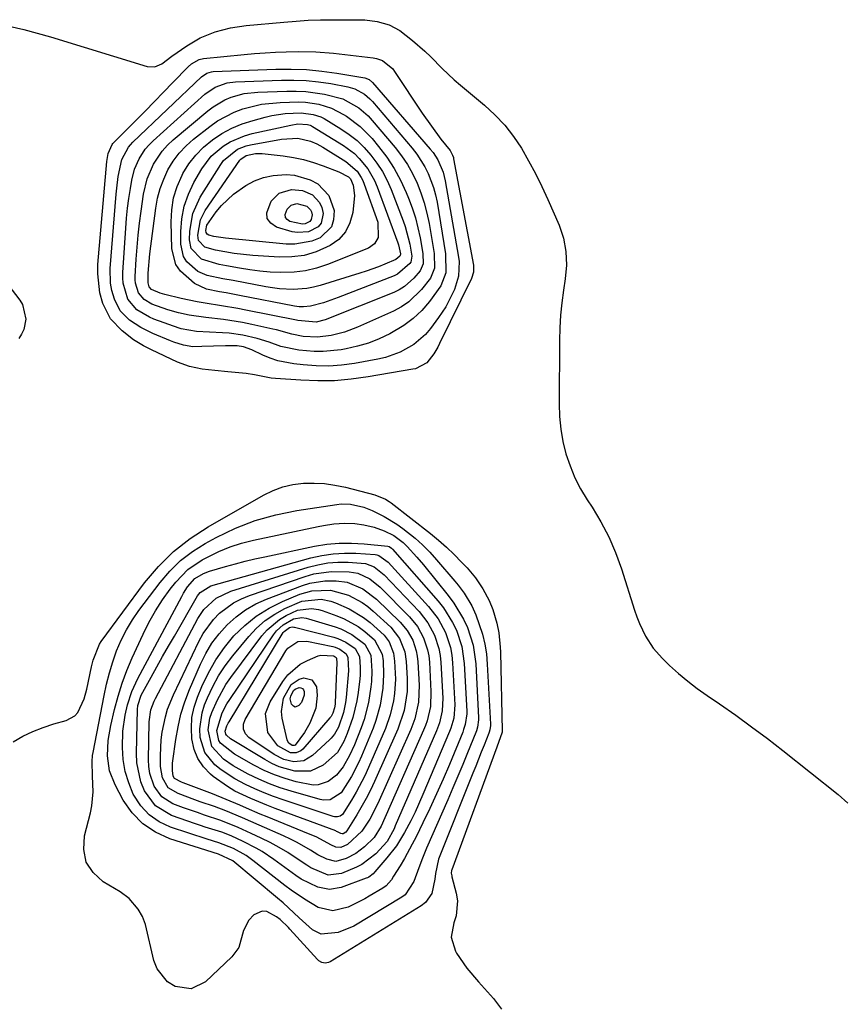
# Model space of a CAD drawing. Units: inches. Extents: x 1905268 to 1910640, y 406157 to 411481.
# Drawn here: x 1909685 to 1909896, y 410345 to 410597 of the extents above; entities that cross this region are included whole.
import ezdxf

# ---------------------------------------------------------------- set-up
doc = ezdxf.new("R2010")
doc.units = ezdxf.units.IN
doc.header["$MEASUREMENT"] = 0
doc.layers.add('7', color=7, linetype='Continuous')
doc.layers.add('8', color=7, linetype='Continuous')

msp = doc.modelspace()

# ---------------------------------------------------------------- linework, layer by layer
at = {"layer": '7', "color": 18}
for points in [[(1909679.76, 410595.61, 1668), (1909686.57, 410594.04, 1668), (1909693.34, 410592.19, 1668), (1909718.02, 410584.61, 1668), (1909719.97, 410584.5, 1668), (1909721.74, 410585.31, 1668), (1909724.3, 410587.24, 1668), (1909728.11, 410589.9, 1668), (1909731.59, 410591.95, 1668), (1909735.34, 410593.45, 1668), (1909739.27, 410594.46, 1668), (1909743.29, 410595.06, 1668), (1909752.9, 410595.98, 1668), (1909756.01, 410596.24, 1668), (1909759.12, 410596.43, 1668), (1909762.24, 410596.53, 1668), (1909765.36, 410596.58, 1668), (1909771.96, 410596.57, 1668), (1909773.55, 410596.51, 1668), (1909776.7, 410596.1, 1668), (1909779.75, 410595.24, 1668), (1909782.54, 410593.81, 1668), (1909785.77, 410591.27, 1668), (1909788.91, 410588.52, 1668), (1909790.41, 410587.07, 1668), (1909793.34, 410584.08, 1668), (1909796.38, 410581.23, 1668), (1909797.96, 410579.86, 1668), (1909804.08, 410574.78, 1668), (1909806.77, 410572.29, 1668), (1909809.27, 410569.65, 1668), (1909811.5, 410566.78, 1668), (1909813.55, 410563.74, 1668), (1909815.38, 410560.55, 1668), (1909817.13, 410557.31, 1668), (1909818.76, 410554.01, 1668), (1909820.29, 410550.66, 1668), (1909823.16, 410544.09, 1668), (1909824.3, 410540.79, 1668), (1909824.91, 410537.36, 1668), (1909825.04, 410533.87, 1668), (1909824.73, 410530.39, 1668), (1909824.29, 410527.48, 1668), (1909823.87, 410524.29, 1668), (1909823.55, 410521.09, 1668), (1909823.36, 410517.87, 1668), (1909823.27, 410514.65, 1668), (1909823.15, 410498.43, 1668), (1909823.27, 410495.19, 1668), (1909823.57, 410491.98, 1668), (1909824.15, 410488.8, 1668), (1909824.92, 410485.66, 1668), (1909825.96, 410482.59, 1668), (1909827.17, 410479.6, 1668), (1909828.66, 410476.74, 1668), (1909830.31, 410473.96, 1668), (1909831.56, 410472.06, 1668), (1909833.81, 410468.32, 1668), (1909835.85, 410464.47, 1668), (1909837.56, 410460.46, 1668), (1909839.05, 410456.36, 1668), (1909842.41, 410445.77, 1668), (1909843.01, 410444.06, 1668), (1909843.66, 410442.38, 1668), (1909845.2, 410439.1, 1668), (1909847.13, 410436.08, 1668), (1909849.52, 410433.4, 1668), (1909851.36, 410431.67, 1668), (1909853.64, 410429.61, 1668), (1909855.98, 410427.63, 1668), (1909858.42, 410425.77, 1668), (1909860.91, 410423.98, 1668), (1909864.12, 410421.8, 1668), (1909868.23, 410418.93, 1668), (1909872.3, 410416, 1668), (1909876.31, 410412.99, 1668), (1909880.26, 410409.91, 1668), (1909894.35, 410398.71, 1668), (1909896.87, 410396.46, 1668)], [(1909713.22, 410563.98, 1672), (1909713.78, 410564.65, 1672), (1909714.39, 410565.29, 1672), (1909731.87, 410582, 1672), (1909733.26, 410582.93, 1672), (1909734.46, 410583.27, 1672), (1909734.88, 410583.31, 1672), (1909750.87, 410583.92, 1672), (1909754.78, 410583.95, 1672), (1909758.69, 410583.82, 1672), (1909762.57, 410583.45, 1672), (1909766.45, 410582.92, 1672), (1909773.62, 410581.72, 1672), (1909774.68, 410581.32, 1672), (1909775.55, 410580.57, 1672), (1909790.29, 410563.54, 1672), (1909790.99, 410562.65, 1672), (1909792.23, 410560.76, 1672), (1909793.58, 410557.64, 1672), (1909794.12, 410555.44, 1672), (1909797.49, 410535.91, 1672), (1909797.62, 410534.81, 1672), (1909797.51, 410531.07, 1672), (1909796.5, 410527.63, 1672), (1909794.26, 410523.27, 1672), (1909792.39, 410520.48, 1672), (1909790.31, 410517.69, 1672), (1909789.02, 410516.18, 1672), (1909786.06, 410513.59, 1672), (1909782.6, 410511.63, 1672), (1909778.87, 410510.3, 1672), (1909776.93, 410509.85, 1672), (1909770.9, 410508.79, 1672), (1909767.65, 410508.36, 1672), (1909764.4, 410508.12, 1672), (1909761.13, 410508.16, 1672), (1909757.86, 410508.38, 1672), (1909755.49, 410508.65, 1672), (1909751.41, 410509.45, 1672), (1909749.44, 410510.12, 1672), (1909747.51, 410510.92, 1672), (1909744.74, 410512.24, 1672), (1909742.62, 410513.04, 1672), (1909740.96, 410513.31, 1672), (1909737.98, 410513.25, 1672), (1909734.97, 410513.16, 1672), (1909731.97, 410513.07, 1672), (1909729.65, 410513.03, 1672), (1909727.29, 410513.44, 1672), (1909724.82, 410514.25, 1672), (1909724.02, 410514.57, 1672), (1909719.5, 410516.43, 1672), (1909716.41, 410517.94, 1672), (1909713.52, 410519.82, 1672), (1909711.17, 410522.2, 1672), (1909709.65, 410525.17, 1672), (1909709.04, 410527.39, 1672), (1909708.7, 410529.25, 1672), (1909708.62, 410533.04, 1672), (1909710.1, 410552.01, 1672), (1909710.24, 410553.51, 1672), (1909710.63, 410556.5, 1672), (1909711.54, 410560.91, 1672), (1909713.22, 410563.98, 1672)], [(1909717.55, 410563.5, 1674), (1909718.51, 410564.59, 1674), (1909719.53, 410565.62, 1674), (1909732.75, 410577.53, 1674), (1909735.4, 410579.34, 1674), (1909738.43, 410580.43, 1674), (1909740.56, 410580.7, 1674), (1909752.29, 410581.14, 1674), (1909755.45, 410581.15, 1674), (1909758.6, 410581.03, 1674), (1909761.74, 410580.7, 1674), (1909764.87, 410580.24, 1674), (1909769.25, 410579.43, 1674), (1909771.04, 410578.93, 1674), (1909773.47, 410577.55, 1674), (1909774.89, 410576.33, 1674), (1909775.53, 410575.65, 1674), (1909785.69, 410563.73, 1674), (1909786.87, 410562.21, 1674), (1909788.92, 410558.99, 1674), (1909789.78, 410557.27, 1674), (1909791.13, 410553.68, 1674), (1909791.61, 410551.83, 1674), (1909792, 410549.95, 1674), (1909794.2, 410536.78, 1674), (1909794.21, 410531.96, 1674), (1909793.01, 410528.62, 1674), (1909790.1, 410524.63, 1674), (1909788.11, 410522.33, 1674), (1909785.94, 410520.22, 1674), (1909783.51, 410518.43, 1674), (1909779.92, 410516.32, 1674), (1909777.25, 410515.07, 1674), (1909774.51, 410513.99, 1674), (1909771.69, 410513.16, 1674), (1909768.8, 410512.51, 1674), (1909767.58, 410512.29, 1674), (1909762.94, 410511.8, 1674), (1909760.61, 410511.82, 1674), (1909756.77, 410512.15, 1674), (1909752.12, 410513.14, 1674), (1909749.12, 410514.2, 1674), (1909746.08, 410515.15, 1674), (1909742.47, 410516, 1674), (1909738.99, 410516.49, 1674), (1909737.23, 410516.63, 1674), (1909730.6, 410516.94, 1674), (1909726.73, 410517.58, 1674), (1909726.19, 410517.76, 1674), (1909719.76, 410520.12, 1674), (1909718.61, 410520.59, 1674), (1909715.39, 410522.46, 1674), (1909713.07, 410525.2, 1674), (1909711.88, 410529.28, 1674), (1909711.78, 410530.65, 1674), (1909711.8, 410532.03, 1674), (1909712.55, 410543.34, 1674), (1909712.76, 410545.88, 1674), (1909713.01, 410548.42, 1674), (1909713.35, 410550.94, 1674), (1909713.73, 410553.47, 1674), (1909714.09, 410555.62, 1674), (1909714.8, 410558.43, 1674), (1909715.96, 410561.08, 1674), (1909717.55, 410563.5, 1674)], [(1909721.88, 410563, 1676), (1909723.22, 410564.49, 1676), (1909724.69, 410565.88, 1676), (1909733.47, 410573.3, 1676), (1909734.86, 410574.35, 1676), (1909737.85, 410576.08, 1676), (1909739.45, 410576.76, 1676), (1909742.8, 410577.69, 1676), (1909746.26, 410578.08, 1676), (1909753.66, 410578.36, 1676), (1909756.09, 410578.36, 1676), (1909758.52, 410578.25, 1676), (1909763.32, 410577.58, 1676), (1909768, 410576.36, 1676), (1909772.07, 410574.05, 1676), (1909774.43, 410572, 1676), (1909775.49, 410570.85, 1676), (1909781.29, 410563.95, 1676), (1909782.93, 410561.82, 1676), (1909784.43, 410559.6, 1676), (1909785.73, 410557.26, 1676), (1909786.9, 410554.84, 1676), (1909787.88, 410552.33, 1676), (1909788.73, 410549.78, 1676), (1909789.41, 410547.18, 1676), (1909789.96, 410544.55, 1676), (1909791.29, 410536.83, 1676), (1909791.32, 410533.11, 1676), (1909790.34, 410530.54, 1676), (1909788.06, 410527.66, 1676), (1909784.78, 410524.51, 1676), (1909782.9, 410523.26, 1676), (1909780.88, 410522.17, 1676), (1909771.72, 410518.01, 1676), (1909768.42, 410516.75, 1676), (1909764.99, 410515.9, 1676), (1909761.48, 410515.47, 1676), (1909757.87, 410515.67, 1676), (1909754.93, 410516.23, 1676), (1909751.07, 410517.34, 1676), (1909750.09, 410517.57, 1676), (1909744.74, 410518.74, 1676), (1909742.33, 410519.23, 1676), (1909737.48, 410520.01, 1676), (1909732.96, 410520.52, 1676), (1909728.76, 410521.11, 1676), (1909725.99, 410521.69, 1676), (1909723.28, 410522.45, 1676), (1909719.25, 410523.92, 1676), (1909717.25, 410525.08, 1676), (1909715.81, 410526.78, 1676), (1909715.07, 410529.31, 1676), (1909715, 410530.16, 1676), (1909715, 410531.01, 1676), (1909715.23, 410535.43, 1676), (1909715.43, 410538.5, 1676), (1909715.7, 410541.56, 1676), (1909716.05, 410544.61, 1676), (1909716.47, 410547.66, 1676), (1909717.12, 410552.02, 1676), (1909718.06, 410555.94, 1676), (1909719.65, 410559.65, 1676), (1909721.88, 410563, 1676)], [(1909726.19, 410562.49, 1678), (1909727.94, 410564.35, 1678), (1909729.87, 410566.07, 1678), (1909734, 410569.33, 1678), (1909735.98, 410570.72, 1678), (1909740.22, 410572.96, 1678), (1909742.47, 410573.81, 1678), (1909747.17, 410574.96, 1678), (1909751.99, 410575.46, 1678), (1909756.72, 410575.57, 1678), (1909758.43, 410575.48, 1678), (1909761.83, 410574.97, 1678), (1909765.09, 410573.96, 1678), (1909768.13, 410572.4, 1678), (1909768.92, 410571.9, 1678), (1909772.42, 410569.3, 1678), (1909775.45, 410566.19, 1678), (1909777.09, 410564.21, 1678), (1909779.16, 410561.46, 1678), (1909781.06, 410558.61, 1678), (1909782.68, 410555.59, 1678), (1909784.13, 410552.47, 1678), (1909784.73, 410550.99, 1678), (1909785.66, 410548.51, 1678), (1909786.48, 410545.98, 1678), (1909787.14, 410543.42, 1678), (1909787.69, 410540.82, 1678), (1909788.4, 410536.9, 1678), (1909788.43, 410534.25, 1678), (1909787.71, 410532.45, 1678), (1909786.07, 410530.52, 1678), (1909783.72, 410528.43, 1678), (1909782.38, 410527.62, 1678), (1909780.95, 410526.93, 1678), (1909763.44, 410519.94, 1678), (1909761.19, 410519.28, 1678), (1909756.48, 410519.72, 1678), (1909756.14, 410519.8, 1678), (1909743.19, 410522.42, 1678), (1909741.13, 410522.82, 1678), (1909737, 410523.53, 1678), (1909732.86, 410524.18, 1678), (1909730.8, 410524.54, 1678), (1909726.7, 410525.39, 1678), (1909722.57, 410526.35, 1678), (1909721.37, 410526.71, 1678), (1909719.11, 410527.69, 1678), (1909718.55, 410528.35, 1678), (1909718.26, 410529.33, 1678), (1909718.28, 410531.81, 1678), (1909718.7, 410536.76, 1678), (1909720.22, 410548.42, 1678), (1909720.69, 410550.97, 1678), (1909721.34, 410553.46, 1678), (1909722.25, 410555.87, 1678), (1909723.33, 410558.22, 1678), (1909724.68, 410560.42, 1678), (1909726.19, 410562.49, 1678)], [(1909727.46, 410548.94, 1682), (1909728.54, 410552.01, 1682), (1909729.96, 410554.98, 1682), (1909731.98, 410558.49, 1682), (1909734.37, 410561.71, 1682), (1909737.43, 410564.31, 1682), (1909739.18, 410565.34, 1682), (1909742.88, 410566.92, 1682), (1909744.84, 410567.47, 1682), (1909754.71, 410569.67, 1682), (1909756.48, 410569.94, 1682), (1909758.96, 410569.84, 1682), (1909759.63, 410569.62, 1682), (1909759.94, 410569.47, 1682), (1909760.25, 410569.29, 1682), (1909768.15, 410564.41, 1682), (1909770.91, 410562.36, 1682), (1909772.14, 410561.16, 1682), (1909774.32, 410558.47, 1682), (1909776.02, 410555.48, 1682), (1909776.69, 410553.89, 1682), (1909781.98, 410539.57, 1682), (1909782.13, 410539.11, 1682), (1909782.66, 410536.78, 1682), (1909782.57, 410536.31, 1682), (1909782.51, 410536.21, 1682), (1909781.53, 410535.33, 1682), (1909778.66, 410534.12, 1682), (1909777.08, 410533.48, 1682), (1909773.88, 410532.32, 1682), (1909772.26, 410531.8, 1682), (1909762.22, 410528.71, 1682), (1909760.51, 410528.26, 1682), (1909758.8, 410527.93, 1682), (1909755.3, 410527.67, 1682), (1909751.78, 410527.83, 1682), (1909750.03, 410528.05, 1682), (1909748.29, 410528.33, 1682), (1909739.94, 410529.94, 1682), (1909737.3, 410530.43, 1682), (1909733.36, 410531.2, 1682), (1909730.99, 410532.28, 1682), (1909728.17, 410534.75, 1682), (1909727.31, 410536.09, 1682), (1909726.6, 410539.24, 1682), (1909726.6, 410542.46, 1682), (1909726.87, 410545.75, 1682), (1909727.46, 410548.94, 1682)], [(1909729.66, 410547.08, 1684), (1909731.56, 410551.23, 1684), (1909736.82, 410559.63, 1684), (1909737.51, 410560.58, 1684), (1909741.11, 410563.49, 1684), (1909743.28, 410564.35, 1684), (1909744.42, 410564.63, 1684), (1909752.27, 410566.09, 1684), (1909756.44, 410566.3, 1684), (1909759.75, 410565.54, 1684), (1909761.32, 410564.83, 1684), (1909762.08, 410564.43, 1684), (1909762.82, 410564, 1684), (1909768.77, 410560.35, 1684), (1909771.6, 410557.87, 1684), (1909772.66, 410556.31, 1684), (1909773.07, 410555.47, 1684), (1909773.44, 410554.59, 1684), (1909776.9, 410544.83, 1684), (1909776.99, 410540.95, 1684), (1909776.05, 410539.3, 1684), (1909774.49, 410538.23, 1684), (1909764.01, 410534.04, 1684), (1909761.25, 410533.12, 1684), (1909758.44, 410532.43, 1684), (1909755.57, 410532.09, 1684), (1909752.06, 410531.98, 1684), (1909749.43, 410532.11, 1684), (1909746.8, 410532.31, 1684), (1909744.19, 410532.65, 1684), (1909741.59, 410533.08, 1684), (1909738.31, 410533.7, 1684), (1909736.4, 410534.05, 1684), (1909731.86, 410535.38, 1684), (1909729.24, 410538.13, 1684), (1909728.8, 410540.39, 1684), (1909728.89, 410542.57, 1684), (1909729.66, 410547.08, 1684)], [(1909731.62, 410545.42, 1686), (1909732.86, 410547.83, 1686), (1909741.69, 410560.69, 1686), (1909741.9, 410560.96, 1686), (1909743.26, 410561.93, 1686), (1909745.7, 410562.37, 1686), (1909747.34, 410562.4, 1686), (1909748.17, 410562.34, 1686), (1909752.71, 410561.81, 1686), (1909755.33, 410561.4, 1686), (1909757.92, 410560.85, 1686), (1909760.46, 410560.12, 1686), (1909762.96, 410559.25, 1686), (1909766.95, 410557.7, 1686), (1909769.38, 410556.44, 1686), (1909769.95, 410555.94, 1686), (1909770.64, 410554.34, 1686), (1909770.95, 410551.66, 1686), (1909770.48, 410547.29, 1686), (1909769.78, 410544.68, 1686), (1909768.66, 410542.36, 1686), (1909766.91, 410540.47, 1686), (1909764.74, 410538.87, 1686), (1909761.13, 410537.28, 1686), (1909758.11, 410536.38, 1686), (1909754.98, 410535.97, 1686), (1909751.78, 410535.9, 1686), (1909745.02, 410536.31, 1686), (1909740.24, 410536.83, 1686), (1909735.5, 410537.68, 1686), (1909732.74, 410538.5, 1686), (1909731.16, 410540.17, 1686), (1909730.94, 410541.55, 1686), (1909731.62, 410545.42, 1686)], [(1909747.75, 410556.31, 1688), (1909750.18, 410556.82, 1688), (1909753.46, 410557.06, 1688), (1909755.61, 410556.88, 1688), (1909759.66, 410555.67, 1688), (1909761.56, 410554.64, 1688), (1909764.41, 410551.69, 1688), (1909765.75, 410547.81, 1688), (1909765.62, 410545.46, 1688), (1909765.03, 410543.63, 1688), (1909762.19, 410540.86, 1688), (1909760.09, 410540.03, 1688), (1909755.73, 410539.22, 1688), (1909753.47, 410539.25, 1688), (1909738.03, 410540.78, 1688), (1909737.45, 410540.84, 1688), (1909735.03, 410541.24, 1688), (1909733.79, 410541.5, 1688), (1909733.34, 410541.8, 1688), (1909733.04, 410542.21, 1688), (1909732.97, 410542.7, 1688), (1909733.25, 410544.07, 1688), (1909735.66, 410547.52, 1688), (1909737, 410549.13, 1688), (1909740.04, 410551.99, 1688), (1909743.2, 410554.19, 1688), (1909745.43, 410555.39, 1688), (1909747.75, 410556.31, 1688)], [(1909754.77, 410549.2, 1692), (1909756.26, 410549.64, 1692), (1909758.8, 410548.97, 1692), (1909759.7, 410548.04, 1692), (1909759.95, 410547.46, 1692), (1909760.13, 410546.71, 1692), (1909759.89, 410545.52, 1692), (1909759.51, 410545.06, 1692), (1909758.34, 410544.47, 1692), (1909757.68, 410544.34, 1692), (1909754.42, 410545.06, 1692), (1909753.73, 410545.53, 1692), (1909753.3, 410546.09, 1692), (1909753.24, 410546.8, 1692), (1909753.79, 410548.21, 1692), (1909754.77, 410549.2, 1692)], [(1909800.89, 410446.89, 1672), (1909801.89, 410444.57, 1672), (1909802.8, 410442.08, 1672), (1909803.57, 410439.61, 1672), (1909804.19, 410437.11, 1672), (1909804.59, 410434.57, 1672), (1909804.84, 410432, 1672), (1909805.64, 410416.61, 1672), (1909805.64, 410416.31, 1672), (1909805.48, 410415.16, 1672), (1909805.31, 410414.6, 1672), (1909805.21, 410414.32, 1672), (1909804.01, 410411.29, 1672), (1909803.31, 410409.5, 1672), (1909801.89, 410405.92, 1672), (1909801.18, 410404.13, 1672), (1909792.4, 410382.2, 1672), (1909791.61, 410378.54, 1672), (1909791.41, 410377.04, 1672), (1909790.64, 410373.41, 1672), (1909789.1, 410371.12, 1672), (1909787.98, 410370.21, 1672), (1909764.73, 410355.93, 1672), (1909764.32, 410355.75, 1672), (1909763.46, 410355.6, 1672), (1909762.58, 410355.78, 1672), (1909761.81, 410356.23, 1672), (1909761.47, 410356.54, 1672), (1909754.47, 410364.25, 1672), (1909754.07, 410364.68, 1672), (1909752.01, 410366.75, 1672), (1909751.07, 410367.44, 1672), (1909748.54, 410368.79, 1672), (1909747.41, 410368.92, 1672), (1909745.25, 410367.98, 1672), (1909743.97, 410366.58, 1672), (1909742.62, 410363.96, 1672), (1909741.41, 410359.62, 1672), (1909739.62, 410357.21, 1672), (1909732.91, 410350.86, 1672), (1909729.22, 410349.03, 1672), (1909725.14, 410349.61, 1672), (1909723.25, 410350.84, 1672), (1909720.55, 410354.16, 1672), (1909719.73, 410356.26, 1672), (1909717.56, 410365.44, 1672), (1909716.84, 410367.52, 1672), (1909715.72, 410369.41, 1672), (1909713.4, 410372.09, 1672), (1909711.09, 410373.8, 1672), (1909706.79, 410376.37, 1672), (1909704.22, 410378.74, 1672), (1909702.43, 410381.43, 1672), (1909701.82, 410384.6, 1672), (1909701.99, 410388.09, 1672), (1909703.54, 410394, 1672), (1909703.92, 410395.78, 1672), (1909704.27, 410399.37, 1672), (1909704.1, 410403.33, 1672), (1909703.98, 410407.12, 1672), (1909704.1, 410408.62, 1672), (1909704.22, 410409.37, 1672), (1909707.01, 410423.97, 1672), (1909707.65, 410426.87, 1672), (1909708.38, 410429.74, 1672), (1909709.26, 410432.58, 1672), (1909710.23, 410435.38, 1672), (1909711.4, 410438.1, 1672), (1909712.71, 410440.74, 1672), (1909714.24, 410443.26, 1672), (1909715.92, 410445.69, 1672), (1909721.31, 410452.85, 1672), (1909723.82, 410455.76, 1672), (1909726.54, 410458.43, 1672), (1909729.58, 410460.73, 1672), (1909732.83, 410462.79, 1672), (1909735.66, 410464.34, 1672), (1909740.58, 410466.7, 1672), (1909745.63, 410468.69, 1672), (1909750.86, 410470.15, 1672), (1909756.21, 410471.24, 1672), (1909766.41, 410472.77, 1672), (1909767.57, 410472.88, 1672), (1909769.89, 410472.83, 1672), (1909773.3, 410472.06, 1672), (1909775.46, 410471.2, 1672), (1909778.5, 410469.7, 1672), (1909781.75, 410467.72, 1672), (1909783.3, 410466.61, 1672), (1909786.4, 410464.13, 1672), (1909788.33, 410462.41, 1672), (1909790.15, 410460.56, 1672), (1909791.89, 410458.64, 1672), (1909796.55, 410453.14, 1672), (1909797.36, 410452.16, 1672), (1909798.89, 410450.13, 1672), (1909800.89, 410446.89, 1672)], [(1909801.22, 410436.8, 1674), (1909801.88, 410432.09, 1674), (1909802.6, 410418.28, 1674), (1909802.61, 410417.79, 1674), (1909802.34, 410415.87, 1674), (1909802.06, 410414.93, 1674), (1909801.89, 410414.48, 1674), (1909799.82, 410409.35, 1674), (1909798.59, 410406.33, 1674), (1909797.34, 410403.33, 1674), (1909796.06, 410400.34, 1674), (1909794.77, 410397.35, 1674), (1909789.29, 410384.94, 1674), (1909788.28, 410382.46, 1674), (1909787.39, 410379.94, 1674), (1909786.12, 410376.44, 1674), (1909783.85, 410373.06, 1674), (1909783.02, 410372.45, 1674), (1909770.81, 410365.09, 1674), (1909766.75, 410363.43, 1674), (1909762.42, 410362.97, 1674), (1909760.25, 410364.1, 1674), (1909756.84, 410367.17, 1674), (1909754.11, 410369.74, 1674), (1909752.7, 410370.98, 1674), (1909751.28, 410372.21, 1674), (1909739.91, 410381.72, 1674), (1909736.24, 410383.45, 1674), (1909723.79, 410387.38, 1674), (1909720.14, 410389.03, 1674), (1909716.88, 410391.15, 1674), (1909714.2, 410393.97, 1674), (1909711.91, 410397.25, 1674), (1909709.83, 410401.15, 1674), (1909708.44, 410404.73, 1674), (1909707.92, 410408.53, 1674), (1909708.1, 410412.43, 1674), (1909708.75, 410416.27, 1674), (1909709.71, 410420.39, 1674), (1909710.61, 410423.77, 1674), (1909711.64, 410427.11, 1674), (1909712.86, 410430.38, 1674), (1909714.22, 410433.6, 1674), (1909716.97, 410439.62, 1674), (1909718.47, 410442.64, 1674), (1909720.11, 410445.58, 1674), (1909721.95, 410448.4, 1674), (1909723.91, 410451.14, 1674), (1909725.3, 410452.94, 1674), (1909728.36, 410456.14, 1674), (1909732.02, 410458.63, 1674), (1909736.33, 410460.78, 1674), (1909739.18, 410461.96, 1674), (1909742.12, 410462.89, 1674), (1909745.12, 410463.66, 1674), (1909761.66, 410467.12, 1674), (1909762.99, 410467.38, 1674), (1909765.66, 410467.77, 1674), (1909768.35, 410467.98, 1674), (1909771.04, 410467.88, 1674), (1909773.36, 410467.56, 1674), (1909776, 410466.96, 1674), (1909778.54, 410465.99, 1674), (1909780.99, 410464.79, 1674), (1909783.36, 410463.06, 1674), (1909784.4, 410462.04, 1674), (1909786.87, 410459.29, 1674), (1909788.53, 410457.31, 1674), (1909794.87, 410449.51, 1674), (1909796.3, 410447.59, 1674), (1909798.75, 410443.5, 1674), (1909799.77, 410441.33, 1674), (1909801.22, 410436.8, 1674)], [(1909798.31, 410436.51, 1676), (1909798.93, 410432.18, 1676), (1909799.57, 410419.95, 1676), (1909799.58, 410419.27, 1676), (1909799.2, 410416.57, 1676), (1909798.8, 410415.27, 1676), (1909798.56, 410414.63, 1676), (1909795.16, 410406.37, 1676), (1909793.56, 410402.6, 1676), (1909791.91, 410398.85, 1676), (1909790.19, 410395.13, 1676), (1909788.41, 410391.44, 1676), (1909786.65, 410387.86, 1676), (1909785.69, 410385.99, 1676), (1909783.66, 410382.3, 1676), (1909782.59, 410380.49, 1676), (1909780.93, 410377.78, 1676), (1909780.36, 410376.92, 1676), (1909779.03, 410375.35, 1676), (1909778.19, 410374.75, 1676), (1909774.71, 410372.68, 1676), (1909773.54, 410372.01, 1676), (1909769.3, 410369.92, 1676), (1909765.45, 410368.94, 1676), (1909761.69, 410369.81, 1676), (1909758.15, 410371.92, 1676), (1909754.77, 410374.21, 1676), (1909753.13, 410375.44, 1676), (1909744.96, 410381.86, 1676), (1909743.27, 410383.07, 1676), (1909740.08, 410384.85, 1676), (1909736.29, 410386.35, 1676), (1909733.33, 410387.26, 1676), (1909723.99, 410390.35, 1676), (1909721.1, 410391.71, 1676), (1909718.53, 410393.45, 1676), (1909716.44, 410395.75, 1676), (1909714.49, 410398.76, 1676), (1909713.31, 410401.63, 1676), (1909712.4, 410404.56, 1676), (1909711.92, 410407.58, 1676), (1909711.71, 410410.68, 1676), (1909711.81, 410414.85, 1676), (1909712.37, 410418.98, 1676), (1909712.99, 410421.59, 1676), (1909714.13, 410425, 1676), (1909715.64, 410428.27, 1676), (1909726.83, 410449.26, 1676), (1909727.3, 410450.09, 1676), (1909728.34, 410451.68, 1676), (1909730.18, 410453.85, 1676), (1909732.36, 410455.12, 1676), (1909733.92, 410455.75, 1676), (1909738.05, 410456.94, 1676), (1909740.54, 410457.61, 1676), (1909743.03, 410458.24, 1676), (1909745.53, 410458.83, 1676), (1909748.04, 410459.39, 1676), (1909760.71, 410462.07, 1676), (1909763.87, 410462.58, 1676), (1909767.03, 410462.9, 1676), (1909770.21, 410462.91, 1676), (1909773.39, 410462.73, 1676), (1909779.42, 410462.09, 1676), (1909779.77, 410462.01, 1676), (1909780.38, 410461.61, 1676), (1909780.64, 410461.35, 1676), (1909792.26, 410448.06, 1676), (1909793.63, 410446.34, 1676), (1909795.97, 410442.64, 1676), (1909796.94, 410440.67, 1676), (1909798.31, 410436.51, 1676)], [(1909795.41, 410436.23, 1678), (1909795.76, 410434.27, 1678), (1909795.97, 410432.28, 1678), (1909796.53, 410421.62, 1678), (1909796.27, 410418.14, 1678), (1909795.54, 410415.61, 1678), (1909795.22, 410414.79, 1678), (1909788.41, 410398.65, 1678), (1909786.39, 410394.17, 1678), (1909785.3, 410391.97, 1678), (1909783.7, 410388.95, 1678), (1909781.64, 410385.59, 1678), (1909779.23, 410382.47, 1678), (1909776.15, 410378.9, 1678), (1909775.67, 410378.39, 1678), (1909774.56, 410377.57, 1678), (1909774.25, 410377.41, 1678), (1909773.93, 410377.28, 1678), (1909767.56, 410374.95, 1678), (1909764.57, 410374.42, 1678), (1909761.57, 410374.97, 1678), (1909757.32, 410377.08, 1678), (1909756, 410377.96, 1678), (1909750.34, 410382.1, 1678), (1909747.36, 410384.09, 1678), (1909745.81, 410384.98, 1678), (1909742.53, 410386.66, 1678), (1909739.44, 410388.11, 1678), (1909737.06, 410389.04, 1678), (1909732.86, 410390.36, 1678), (1909731.61, 410390.77, 1678), (1909730.36, 410391.2, 1678), (1909724.26, 410393.33, 1678), (1909720.16, 410395.76, 1678), (1909717.32, 410399.59, 1678), (1909716.42, 410401.92, 1678), (1909715.4, 410406.75, 1678), (1909715.29, 410409.25, 1678), (1909715.53, 410420.42, 1678), (1909715.62, 410421.4, 1678), (1909716.5, 410424.05, 1678), (1909719.02, 410428.62, 1678), (1909720.49, 410431.27, 1678), (1909721.97, 410433.91, 1678), (1909723.47, 410436.54, 1678), (1909724.97, 410439.16, 1678), (1909730.87, 410449.38, 1678), (1909731.17, 410449.84, 1678), (1909731.51, 410450.27, 1678), (1909734.26, 410452.01, 1678), (1909759.79, 410459.11, 1678), (1909762.64, 410459.75, 1678), (1909765.5, 410460.19, 1678), (1909768.4, 410460.33, 1678), (1909771.32, 410460.28, 1678), (1909776.18, 410459.94, 1678), (1909776.67, 410459.87, 1678), (1909777.14, 410459.75, 1678), (1909779.53, 410458.04, 1678), (1909789.83, 410446.72, 1678), (1909792.27, 410443.55, 1678), (1909794.15, 410440.02, 1678), (1909795.41, 410436.23, 1678)], [(1909789.6, 410435.66, 1682), (1909789.88, 410434.08, 1682), (1909790.06, 410432.47, 1682), (1909790.46, 410424.96, 1682), (1909790.3, 410421.18, 1682), (1909789.45, 410417.48, 1682), (1909789.03, 410416.28, 1682), (1909788.56, 410415.11, 1682), (1909777.74, 410390.56, 1682), (1909775.98, 410387.71, 1682), (1909773.47, 410385.34, 1682), (1909771.26, 410383.65, 1682), (1909768.8, 410382.34, 1682), (1909766.21, 410381.55, 1682), (1909763.84, 410382.13, 1682), (1909761.6, 410383.3, 1682), (1909759.72, 410384.47, 1682), (1909756.34, 410386.42, 1682), (1909754.59, 410387.29, 1682), (1909752.82, 410388.1, 1682), (1909746.57, 410390.83, 1682), (1909742.33, 410392.69, 1682), (1909738.08, 410394.51, 1682), (1909735.19, 410395.58, 1682), (1909731.58, 410396.84, 1682), (1909730.15, 410397.35, 1682), (1909725.92, 410398.97, 1682), (1909723.38, 410400.39, 1682), (1909721.9, 410402.9, 1682), (1909721.41, 410405.84, 1682), (1909721.4, 410408.66, 1682), (1909721.59, 410412.65, 1682), (1909721.85, 410414.62, 1682), (1909722.67, 410418.53, 1682), (1909723.23, 410420.44, 1682), (1909724.72, 410424.13, 1682), (1909731.25, 410437.8, 1682), (1909732.33, 410439.76, 1682), (1909734.96, 410443.34, 1682), (1909736.52, 410444.96, 1682), (1909740.09, 410447.62, 1682), (1909742.06, 410448.64, 1682), (1909744.13, 410449.5, 1682), (1909758.37, 410454.39, 1682), (1909760.56, 410455.01, 1682), (1909765.02, 410455.64, 1682), (1909769.61, 410455.54, 1682), (1909771.81, 410455.18, 1682), (1909774.85, 410453.75, 1682), (1909777.48, 410451.63, 1682), (1909784.99, 410444.04, 1682), (1909787.04, 410441.55, 1682), (1909788.58, 410438.72, 1682), (1909789.6, 410435.66, 1682)], [(1909786.7, 410435.38, 1684), (1909786.95, 410433.98, 1684), (1909787.1, 410432.56, 1684), (1909787.42, 410426.64, 1684), (1909787.25, 410422.27, 1684), (1909786.31, 410417.99, 1684), (1909785.82, 410416.61, 1684), (1909785.28, 410415.26, 1684), (1909776.9, 410396.35, 1684), (1909774.83, 410392.35, 1684), (1909772.85, 410389.28, 1684), (1909769.18, 410385.88, 1684), (1909767.47, 410385.15, 1684), (1909766.15, 410385.24, 1684), (1909764.86, 410385.81, 1684), (1909761.3, 410387.75, 1684), (1909760.27, 410388.22, 1684), (1909759.23, 410388.67, 1684), (1909748.61, 410392.97, 1684), (1909746.87, 410393.69, 1684), (1909743.39, 410395.16, 1684), (1909741.66, 410395.92, 1684), (1909738.2, 410397.41, 1684), (1909734.69, 410398.81, 1684), (1909727.2, 410401.69, 1684), (1909726.82, 410401.85, 1684), (1909725, 410402.73, 1684), (1909724.62, 410403.39, 1684), (1909724.46, 410404.83, 1684), (1909724.53, 410406.64, 1684), (1909724.59, 410407.24, 1684), (1909725.32, 410412.69, 1684), (1909725.9, 410415.98, 1684), (1909726.65, 410419.22, 1684), (1909727.67, 410422.39, 1684), (1909728.86, 410425.51, 1684), (1909731.65, 410432, 1684), (1909733.01, 410434.73, 1684), (1909734.56, 410437.34, 1684), (1909736.39, 410439.75, 1684), (1909738.42, 410442.04, 1684), (1909740.7, 410444.06, 1684), (1909743.12, 410445.86, 1684), (1909745.75, 410447.35, 1684), (1909748.52, 410448.61, 1684), (1909757.68, 410452.09, 1684), (1909759.53, 410452.67, 1684), (1909763.33, 410453.29, 1684), (1909766.26, 410453.29, 1684), (1909769.11, 410452.88, 1684), (1909773.09, 410451.17, 1684), (1909776.55, 410448.54, 1684), (1909782.59, 410442.72, 1684), (1909784.42, 410440.56, 1684), (1909785.8, 410438.08, 1684), (1909786.7, 410435.38, 1684)], [(1909783.79, 410435.09, 1686), (1909784.15, 410432.65, 1686), (1909784.38, 410428.31, 1686), (1909784.37, 410425, 1686), (1909783.61, 410420.1, 1686), (1909782.02, 410415.4, 1686), (1909776.08, 410401.99, 1686), (1909775.05, 410399.8, 1686), (1909773.96, 410397.65, 1686), (1909771.54, 410393.46, 1686), (1909768.95, 410389.37, 1686), (1909768.7, 410389.09, 1686), (1909768.04, 410388.67, 1686), (1909767.77, 410388.64, 1686), (1909767.49, 410388.74, 1686), (1909766.6, 410389.18, 1686), (1909766.38, 410389.27, 1686), (1909766.15, 410389.36, 1686), (1909750.68, 410395.14, 1686), (1909748.59, 410395.95, 1686), (1909744.45, 410397.66, 1686), (1909740.42, 410399.57, 1686), (1909738.49, 410400.68, 1686), (1909734.9, 410403.3, 1686), (1909734.21, 410403.89, 1686), (1909732.43, 410405.77, 1686), (1909730.99, 410407.84, 1686), (1909730.05, 410410.18, 1686), (1909729.42, 410412.89, 1686), (1909729.3, 410415.63, 1686), (1909729.46, 410418.33, 1686), (1909730.03, 410420.97, 1686), (1909730.88, 410423.58, 1686), (1909731.99, 410426.26, 1686), (1909733.65, 410429.74, 1686), (1909735.53, 410433.08, 1686), (1909737.74, 410436.21, 1686), (1909740.18, 410439.2, 1686), (1909742.93, 410441.87, 1686), (1909745.88, 410444.26, 1686), (1909749.12, 410446.25, 1686), (1909752.55, 410447.97, 1686), (1909756.98, 410449.83, 1686), (1909760.04, 410450.74, 1686), (1909764.82, 410450.85, 1686), (1909769.43, 410449.57, 1686), (1909772.87, 410447.72, 1686), (1909774.31, 410446.67, 1686), (1909775.68, 410445.53, 1686), (1909780.19, 410441.4, 1686), (1909782.46, 410438.53, 1686), (1909783.79, 410435.09, 1686)], [(1909780.89, 410434.81, 1688), (1909781.19, 410432.75, 1688), (1909781.38, 410428.13, 1688), (1909781.17, 410424.44, 1688), (1909780.92, 410422.61, 1688), (1909780.08, 410419, 1688), (1909778.82, 410415.53, 1688), (1909774.52, 410405.6, 1688), (1909773.54, 410403.46, 1688), (1909771.36, 410399.29, 1688), (1909770.17, 410397.26, 1688), (1909767.86, 410393.61, 1688), (1909767.29, 410393.18, 1688), (1909766.58, 410392.96, 1688), (1909765.85, 410392.98, 1688), (1909765.49, 410393.06, 1688), (1909752.74, 410397.31, 1688), (1909750.3, 410398.18, 1688), (1909747.87, 410399.11, 1688), (1909745.49, 410400.14, 1688), (1909743.13, 410401.22, 1688), (1909740.39, 410402.64, 1688), (1909736.9, 410404.94, 1688), (1909735.26, 410406.25, 1688), (1909732.76, 410409.39, 1688), (1909731.56, 410413.21, 1688), (1909731.46, 410415.43, 1688), (1909732.03, 410419.57, 1688), (1909732.69, 410421.58, 1688), (1909733.44, 410423.4, 1688), (1909734.77, 410426.24, 1688), (1909736.25, 410428.98, 1688), (1909737.97, 410431.57, 1688), (1909739.85, 410434.07, 1688), (1909743.94, 410439.04, 1688), (1909745.97, 410441.19, 1688), (1909748.15, 410443.13, 1688), (1909750.58, 410444.75, 1688), (1909753.17, 410446.17, 1688), (1909757.47, 410448.06, 1688), (1909762.42, 410448.54, 1688), (1909764.88, 410448.04, 1688), (1909766.08, 410447.64, 1688), (1909769.62, 410446.12, 1688), (1909773.22, 410443.93, 1688), (1909774.9, 410442.62, 1688), (1909778.55, 410439.36, 1688), (1909779.76, 410437.7, 1688), (1909780.89, 410434.81, 1688)], [(1909775.08, 410434.24, 1692), (1909775.39, 410430.2, 1692), (1909775.28, 410427.5, 1692), (1909775.14, 410426.15, 1692), (1909774.51, 410422.17, 1692), (1909773.38, 410417.84, 1692), (1909772.63, 410415.73, 1692), (1909770.9, 410411.38, 1692), (1909769.67, 410408.6, 1692), (1909768.06, 410405.72, 1692), (1909766.36, 410403.59, 1692), (1909764.18, 410401.96, 1692), (1909761.68, 410401.11, 1692), (1909760.37, 410401.08, 1692), (1909756.06, 410401.94, 1692), (1909753.26, 410402.73, 1692), (1909750.52, 410403.67, 1692), (1909747.86, 410404.84, 1692), (1909745.27, 410406.16, 1692), (1909740.28, 410408.97, 1692), (1909736.78, 410411.78, 1692), (1909736.32, 410412.49, 1692), (1909735.78, 410415.03, 1692), (1909737.15, 410419.55, 1692), (1909738.38, 410421.85, 1692), (1909739.09, 410422.96, 1692), (1909750.27, 410439.5, 1692), (1909751.01, 410440.44, 1692), (1909752.75, 410442.04, 1692), (1909755.39, 410443.57, 1692), (1909757.54, 410443.86, 1692), (1909758.63, 410443.7, 1692), (1909759.17, 410443.56, 1692), (1909766, 410441.52, 1692), (1909767.49, 410440.98, 1692), (1909770.29, 410439.55, 1692), (1909773.57, 410437.08, 1692), (1909775.08, 410434.24, 1692)], [(1909772.18, 410433.95, 1694), (1909772.4, 410431.09, 1694), (1909772.35, 410429.17, 1694), (1909772.27, 410428.21, 1694), (1909771.87, 410424.73, 1694), (1909771.55, 410422.58, 1694), (1909770.55, 410418.35, 1694), (1909769.11, 410414.24, 1694), (1909768.25, 410412.23, 1694), (1909766.59, 410409.4, 1694), (1909762.97, 410406.15, 1694), (1909759.69, 410404.65, 1694), (1909755.73, 410404.63, 1694), (1909751.74, 410405.75, 1694), (1909749.85, 410406.59, 1694), (1909748.02, 410407.58, 1694), (1909739.3, 410412.93, 1694), (1909738.24, 410413.84, 1694), (1909738.1, 410414.06, 1694), (1909737.94, 410414.83, 1694), (1909738.35, 410416.2, 1694), (1909738.71, 410416.91, 1694), (1909738.91, 410417.25, 1694), (1909752.77, 410440.02, 1694), (1909752.99, 410440.32, 1694), (1909754.34, 410441.37, 1694), (1909755.06, 410441.49, 1694), (1909755.43, 410441.44, 1694), (1909755.61, 410441.4, 1694), (1909765.65, 410438.88, 1694), (1909766.72, 410438.54, 1694), (1909768.73, 410437.61, 1694), (1909771.1, 410435.95, 1694), (1909772.18, 410433.95, 1694)], [(1909769.28, 410433.67, 1696), (1909769.37, 410430.28, 1696), (1909768.81, 410423.47, 1696), (1909768.66, 410422.16, 1696), (1909768.13, 410419.59, 1696), (1909766.85, 410415.85, 1696), (1909765.85, 410414.11, 1696), (1909765.01, 410413.07, 1696), (1909764.54, 410412.6, 1696), (1909760.24, 410408.61, 1696), (1909758.03, 410407.31, 1696), (1909755.49, 410407.04, 1696), (1909752.87, 410407.65, 1696), (1909750.47, 410408.87, 1696), (1909743.96, 410413.27, 1696), (1909743.08, 410414.17, 1696), (1909742.62, 410415.34, 1696), (1909742.63, 410416.62, 1696), (1909743.07, 410417.82, 1696), (1909753.43, 410435.37, 1696), (1909753.9, 410436.02, 1696), (1909756.45, 410437.77, 1696), (1909758.75, 410437.88, 1696), (1909765.4, 410436.48, 1696), (1909766.03, 410436.3, 1696), (1909767.23, 410435.79, 1696), (1909768.82, 410434.65, 1696), (1909769.28, 410433.67, 1696)], [(1909766.37, 410433.38, 1698), (1909766.42, 410432.35, 1698), (1909766.03, 410422.19, 1698), (1909766, 410421.73, 1698), (1909765.85, 410420.81, 1698), (1909765.45, 410419.47, 1698), (1909764.97, 410418.64, 1698), (1909764.67, 410418.26, 1698), (1909757.78, 410410.3, 1698), (1909757.26, 410409.84, 1698), (1909756.04, 410409.29, 1698), (1909754.63, 410409.29, 1698), (1909751.39, 410411.07, 1698), (1909748.78, 410414.52, 1698), (1909748.26, 410419.41, 1698), (1909749.42, 410422.39, 1698), (1909752.65, 410427.58, 1698), (1909753.93, 410429.26, 1698), (1909757.07, 410431.94, 1698), (1909758.94, 410432.94, 1698), (1909761.69, 410434.1, 1698), (1909762.32, 410434.3, 1698), (1909765.57, 410434.11, 1698), (1909765.75, 410434.03, 1698), (1909766.24, 410433.68, 1698), (1909766.37, 410433.38, 1698)], [(1909755.78, 410421.02, 1702), (1909755.34, 410421.21, 1702), (1909754.86, 410421.74, 1702), (1909754.54, 410423.1, 1702), (1909754.65, 410423.78, 1702), (1909755.39, 410425.2, 1702), (1909755.78, 410425.57, 1702), (1909756.79, 410425.97, 1702), (1909757.27, 410425.91, 1702), (1909757.66, 410425.74, 1702), (1909757.92, 410425.41, 1702), (1909758.1, 410424.96, 1702), (1909758.12, 410424.05, 1702), (1909757.39, 410422.21, 1702), (1909756.74, 410421.41, 1702), (1909755.78, 410421.02, 1702)]]:
    msp.add_polyline3d(points, dxfattribs=at)
at = {"layer": '8', "color": 18}
for points in [[(1909729.31, 410585.34, 1670), (1909731.32, 410586.45, 1670), (1909732.44, 410586.68, 1670), (1909742.79, 410587.72, 1670), (1909745.46, 410587.96, 1670), (1909748.13, 410588.15, 1670), (1909750.8, 410588.28, 1670), (1909753.48, 410588.36, 1670), (1909756.6, 410588.43, 1670), (1909761.09, 410588.4, 1670), (1909765.56, 410588.05, 1670), (1909775.72, 410586.85, 1670), (1909776.54, 410586.69, 1670), (1909778.1, 410586.13, 1670), (1909780.69, 410584.06, 1670), (1909781.19, 410583.38, 1670), (1909788.24, 410572.72, 1670), (1909790.56, 410569.36, 1670), (1909793.01, 410566.1, 1670), (1909795.32, 410563.15, 1670), (1909795.96, 410561.97, 1670), (1909796.17, 410561.34, 1670), (1909796.24, 410561.01, 1670), (1909801.33, 410533.84, 1670), (1909801.35, 410532.11, 1670), (1909800.82, 410530.46, 1670), (1909792.67, 410513.83, 1670), (1909792.21, 410512.96, 1670), (1909791.22, 410511.26, 1670), (1909789.44, 410508.94, 1670), (1909786.49, 410507.43, 1670), (1909785.84, 410507.28, 1670), (1909774.4, 410505.32, 1670), (1909770.13, 410504.74, 1670), (1909765.85, 410504.37, 1670), (1909761.55, 410504.32, 1670), (1909757.24, 410504.47, 1670), (1909750.79, 410504.94, 1670), (1909749.7, 410505.05, 1670), (1909745.42, 410505.88, 1670), (1909743.26, 410506.24, 1670), (1909738.6, 410506.66, 1670), (1909735.32, 410506.97, 1670), (1909732.05, 410507.34, 1670), (1909728.86, 410507.99, 1670), (1909725.8, 410509.13, 1670), (1909719.13, 410512.24, 1670), (1909718.45, 410512.56, 1670), (1909717.11, 410513.24, 1670), (1909714.53, 410514.79, 1670), (1909711.61, 410517.07, 1670), (1909708.65, 410520.21, 1670), (1909706.71, 410524.07, 1670), (1909705.95, 410526.85, 1670), (1909705.39, 410531.63, 1670), (1909705.45, 410534.06, 1670), (1909707.77, 410560.39, 1670), (1909708.05, 410562.41, 1670), (1909709.06, 410564.69, 1670), (1909709.26, 410564.92, 1670), (1909715.12, 410570.84, 1670), (1909717.49, 410573.25, 1670), (1909719.86, 410575.66, 1670), (1909722.22, 410578.09, 1670), (1909724.57, 410580.53, 1670), (1909728.45, 410584.57, 1670), (1909729.31, 410585.34, 1670)], [(1909724.74, 410551.06, 1680), (1909725.67, 410553.99, 1680), (1909726.92, 410556.84, 1680), (1909727.15, 410557.27, 1680), (1909728.69, 410559.72, 1680), (1909730.42, 410562, 1680), (1909732.44, 410564.03, 1680), (1909734.66, 410565.89, 1680), (1909737.1, 410567.47, 1680), (1909739.63, 410568.86, 1680), (1909742.3, 410569.96, 1680), (1909745.06, 410570.87, 1680), (1909748.17, 410571.72, 1680), (1909749.84, 410572.11, 1680), (1909753.22, 410572.62, 1680), (1909757.33, 410572.78, 1680), (1909760.37, 410572.39, 1680), (1909762.32, 410571.76, 1680), (1909763.24, 410571.32, 1680), (1909767.47, 410568.74, 1680), (1909769.58, 410567.27, 1680), (1909771.58, 410565.68, 1680), (1909773.41, 410563.9, 1680), (1909775.14, 410562, 1680), (1909776.67, 410559.93, 1680), (1909778.06, 410557.79, 1680), (1909779.24, 410555.52, 1680), (1909780.29, 410553.17, 1680), (1909783.37, 410545.23, 1680), (1909783.9, 410543.76, 1680), (1909785.08, 410539.25, 1680), (1909785.59, 410536.18, 1680), (1909785.3, 410534.66, 1680), (1909785.1, 410534.33, 1680), (1909781.94, 410531.55, 1680), (1909781.1, 410531.15, 1680), (1909766.8, 410525.59, 1680), (1909763.01, 410524.29, 1680), (1909759.71, 410523.38, 1680), (1909757.96, 410523.2, 1680), (1909756.79, 410523.26, 1680), (1909756.2, 410523.34, 1680), (1909755.62, 410523.43, 1680), (1909741.58, 410526.16, 1680), (1909738.19, 410526.79, 1680), (1909736.49, 410527.09, 1680), (1909733.15, 410527.79, 1680), (1909730.12, 410529.17, 1680), (1909726.5, 410532.34, 1680), (1909725.36, 410534.05, 1680), (1909724.35, 410538.08, 1680), (1909724.13, 410544.91, 1680), (1909724.28, 410548.02, 1680), (1909724.74, 410551.06, 1680)], [(1909751.75, 410552.3, 1690), (1909754.86, 410553.21, 1690), (1909757.64, 410552.95, 1690), (1909760.18, 410551.81, 1690), (1909762.05, 410549.87, 1690), (1909762.59, 410548.65, 1690), (1909762.96, 410547.09, 1690), (1909762.46, 410544.59, 1690), (1909761.66, 410543.64, 1690), (1909759.22, 410542.38, 1690), (1909756.42, 410542.18, 1690), (1909755, 410542.43, 1690), (1909751, 410543.62, 1690), (1909749.57, 410544.6, 1690), (1909748.66, 410545.78, 1690), (1909748.53, 410547.27, 1690), (1909749.68, 410550.21, 1690), (1909751.75, 410552.3, 1690)], [(1909677.39, 410535.47, 1670), (1909685.51, 410524.94, 1670), (1909686.2, 410523.82, 1670), (1909687.04, 410520.05, 1670), (1909686.52, 410517.46, 1670), (1909685.97, 410516.28, 1670), (1909685.26, 410515.14, 1670)], [(1909683.85, 410412.17, 1670), (1909686.31, 410413.56, 1670), (1909688.84, 410414.81, 1670), (1909691.47, 410415.83, 1670), (1909694.16, 410416.7, 1670), (1909697.38, 410417.59, 1670), (1909699.52, 410418.73, 1670), (1909700.31, 410419.62, 1670), (1909701.91, 410423.1, 1670), (1909702.59, 410425.62, 1670), (1909703.83, 410431.31, 1670), (1909704.24, 410433.01, 1670), (1909705.83, 410437.04, 1670), (1909706.31, 410437.76, 1670), (1909717.37, 410452.72, 1670), (1909720.89, 410456.91, 1670), (1909724.72, 410460.75, 1670), (1909728.99, 410464.09, 1670), (1909733.56, 410467.08, 1670), (1909747.74, 410475.15, 1670), (1909750.16, 410476.32, 1670), (1909752.65, 410477.25, 1670), (1909755.24, 410477.83, 1670), (1909757.9, 410478.18, 1670), (1909760.61, 410478.22, 1670), (1909763.3, 410478.09, 1670), (1909765.96, 410477.71, 1670), (1909768.61, 410477.15, 1670), (1909776.14, 410475.2, 1670), (1909778.82, 410474.1, 1670), (1909779.79, 410473.48, 1670), (1909780.26, 410473.14, 1670), (1909790.33, 410465.31, 1670), (1909792.42, 410463.61, 1670), (1909794.46, 410461.84, 1670), (1909796.4, 410459.98, 1670), (1909798.29, 410458.05, 1670), (1909799.67, 410456.58, 1670), (1909801.83, 410453.99, 1670), (1909803.71, 410451.18, 1670), (1909805.33, 410448.21, 1670), (1909806.23, 410445.93, 1670), (1909807.29, 410442.43, 1670), (1909807.76, 410440, 1670), (1909808.13, 410436.3, 1670), (1909808.18, 410435.06, 1670), (1909808.67, 410414.94, 1670), (1909808.65, 410414.64, 1670), (1909807.25, 410410.8, 1670), (1909795.78, 410379.47, 1670), (1909795.71, 410379.25, 1670), (1909795.65, 410378.58, 1670), (1909795.75, 410377.9, 1670), (1909795.8, 410377.68, 1670), (1909796.93, 410373.46, 1670), (1909797.23, 410371.52, 1670), (1909796.92, 410367.72, 1670), (1909796.3, 410365.86, 1670), (1909795.63, 410362.22, 1670), (1909796.71, 410358.69, 1670), (1909797.01, 410358.18, 1670), (1909799.59, 410354.34, 1670), (1909802.57, 410350.81, 1670), (1909804.13, 410349.16, 1670), (1909806.38, 410346.57, 1670), (1909808.47, 410343.86, 1670)], [(1909792.5, 410435.95, 1680), (1909792.82, 410434.17, 1680), (1909793.01, 410432.37, 1680), (1909793.5, 410423.29, 1680), (1909793.35, 410420.09, 1680), (1909792.63, 410416.96, 1680), (1909791.88, 410414.95, 1680), (1909781.34, 410390.64, 1680), (1909781.03, 410389.95, 1680), (1909779.25, 410386.67, 1680), (1909776.37, 410383.56, 1680), (1909772.78, 410380.84, 1680), (1909771.49, 410380.13, 1680), (1909767.65, 410378.47, 1680), (1909764.24, 410378.11, 1680), (1909759.81, 410379.96, 1680), (1909758.78, 410380.61, 1680), (1909756.09, 410382.43, 1680), (1909753.91, 410383.83, 1680), (1909751.69, 410385.17, 1680), (1909749.4, 410386.39, 1680), (1909747.08, 410387.54, 1680), (1909744.54, 410388.73, 1680), (1909741.28, 410390.22, 1680), (1909736.85, 410392.04, 1680), (1909732.63, 410393.43, 1680), (1909730.85, 410394.04, 1680), (1909727.31, 410395.31, 1680), (1909724.61, 410396.32, 1680), (1909721.77, 410398.07, 1680), (1909719.82, 410400.77, 1680), (1909718.73, 410404.07, 1680), (1909718.49, 410405.79, 1680), (1909718.4, 410407.53, 1680), (1909718.55, 410417.22, 1680), (1909719, 410420.3, 1680), (1909719.81, 410422.5, 1680), (1909720.16, 410423.2, 1680), (1909730.98, 410443.6, 1680), (1909732.52, 410445.94, 1680), (1909735.61, 410448.79, 1680), (1909739.38, 410450.63, 1680), (1909759.08, 410456.74, 1680), (1909761.6, 410457.37, 1680), (1909764.14, 410457.82, 1680), (1909766.72, 410457.99, 1680), (1909769.32, 410457.98, 1680), (1909773.71, 410457.66, 1680), (1909775.95, 410456.83, 1680), (1909778.48, 410454.8, 1680), (1909787.41, 410445.38, 1680), (1909789.65, 410442.55, 1680), (1909791.37, 410439.37, 1680), (1909792.5, 410435.95, 1680)], [(1909777.99, 410434.52, 1690), (1909778.23, 410432.84, 1690), (1909778.38, 410429.31, 1690), (1909778.2, 410425.82, 1690), (1909777.51, 410421.48, 1690), (1909776.4, 410417.55, 1690), (1909775.68, 410415.64, 1690), (1909772.71, 410408.5, 1690), (1909771.92, 410406.73, 1690), (1909770.16, 410403.27, 1690), (1909767.56, 410399.11, 1690), (1909764.69, 410397.34, 1690), (1909763.01, 410397.24, 1690), (1909762.16, 410397.39, 1690), (1909754.81, 410399.51, 1690), (1909751.99, 410400.41, 1690), (1909749.21, 410401.42, 1690), (1909746.5, 410402.6, 1690), (1909743.84, 410403.89, 1690), (1909739.95, 410405.98, 1690), (1909737.47, 410407.69, 1690), (1909734.54, 410410.94, 1690), (1909733.62, 410415.23, 1690), (1909734.02, 410418.16, 1690), (1909734.49, 410419.59, 1690), (1909735.95, 410422.9, 1690), (1909738.14, 410426.74, 1690), (1909739.4, 410428.57, 1690), (1909747.33, 410439.18, 1690), (1909748.67, 410440.73, 1690), (1909751.77, 410443.34, 1690), (1909753.53, 410444.4, 1690), (1909756.43, 410445.8, 1690), (1909759.99, 410446.21, 1690), (1909761.78, 410445.9, 1690), (1909762.66, 410445.64, 1690), (1909766.42, 410444.33, 1690), (1909768.32, 410443.55, 1690), (1909771.89, 410441.56, 1690), (1909773.56, 410440.34, 1690), (1909776.06, 410438.21, 1690), (1909777.99, 410434.52, 1690)], [(1909755.01, 410411.19, 1700), (1909754.22, 410411.8, 1700), (1909753.87, 410412.35, 1700), (1909753.77, 410412.67, 1700), (1909752.49, 410418.15, 1700), (1909752.29, 410419.91, 1700), (1909752.79, 410423.29, 1700), (1909754.76, 410426.76, 1700), (1909756.79, 410428.14, 1700), (1909758.03, 410428.5, 1700), (1909760.08, 410428, 1700), (1909761.2, 410426.21, 1700), (1909761.45, 410423.95, 1700), (1909761.08, 410420.75, 1700), (1909759.54, 410416.89, 1700), (1909758.15, 410414.5, 1700), (1909755.78, 410411.32, 1700), (1909755.5, 410411.17, 1700), (1909755.01, 410411.19, 1700)]]:
    msp.add_polyline3d(points, dxfattribs=at)

doc.saveas('drawing.dxf')
